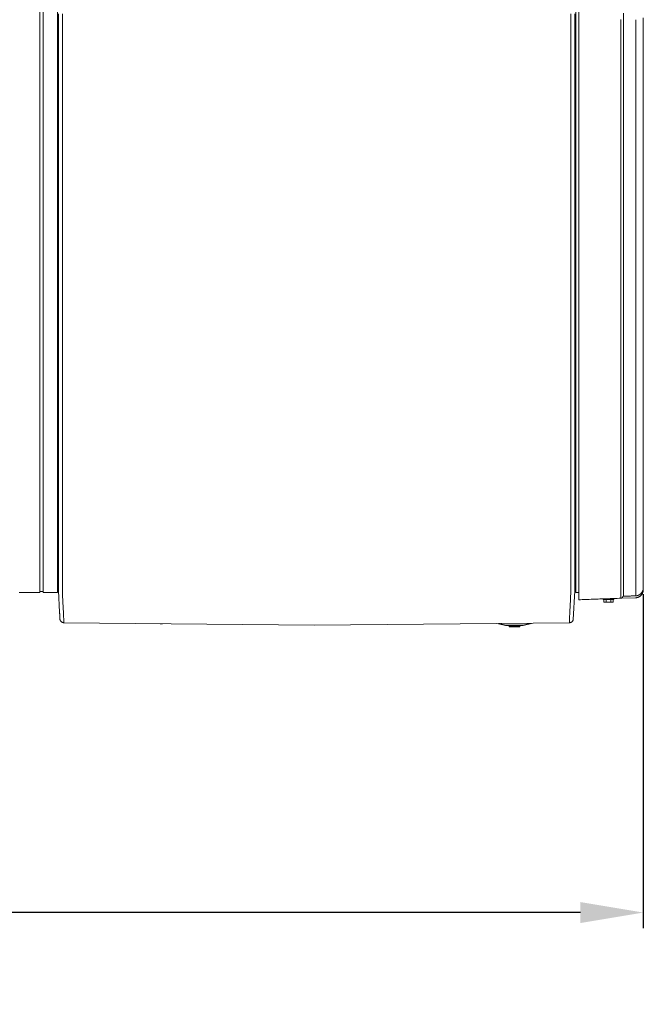
# Model space of a CAD drawing. Units: inches. Extents: x -214 to 241, y -137 to 39.
# Drawn here: x 76 to 116, y -63 to 0 of the extents above; entities that cross this region are included whole.
import ezdxf

# ---------------------------------------------------------------- set-up
doc = ezdxf.new("R2010")
doc.units = ezdxf.units.IN
doc.header["$MEASUREMENT"] = 0
doc.header["$PDMODE"] = 2
doc.header["$PDSIZE"] = 0.03
for name, color, linetype, lineweight in [('ACAD_LAYER_0', 7, 'Continuous', 0), ('Unnamed [1.1]', 7, 'Continuous', 0), ('Unnamed [1]', 7, 'Continuous', 0)]:
    doc.layers.add(name, color=color, linetype=linetype, lineweight=lineweight)
doc.styles.add('CK_TEXT_STYLE_0015', font='times.ttf', dxfattribs={"width": 0.75, "height": 4})
doc.styles.add('CK_TEXT_STYLE_0016', font='txt', dxfattribs={"width": 0.75, "height": 4})
doc.dimstyles.new('KEYCREATOR_DIMSTYLE', dxfattribs={"dimtxt": 4, "dimasz": 4, "dimexe": 1, "dimexo": 1, "dimgap": 1, "dimtad": 0, "dimtih": 1, "dimtoh": 1, "dimdec": 4, "dimzin": 4, "dimdsep": 46, "dimlunit": 5, "dimtxsty": 'CK_TEXT_STYLE_0015', "dimsah": 1, "dimcen": 0, "dimadec": 0, "dimazin": 0, "dimtfac": 1, "dimtdec": 4, "dimtofl": 0, "dimtmove": 0, "dimatfit": 3, "dimfxl": 1, "dimfrac": 2, "dimtolj": 1, "dimtzin": 0, "dimarcsym": 0})

# ---------------------------------------------------------------- blocks, each defined once
blk = doc.blocks.new('*D3')
at = {"layer": 'Defpoints', "color": 0}
for p in [(-115.751, -36.237), (115.738, -35.856), (115.738, -57.097)]:
    blk.add_point(p, dxfattribs=at)
at = {"layer": 'Unnamed [1]', "color": 18, "lineweight": -2, "true_color": 0x000000}
for p, q in [((115.738, -36.856), (115.738, -58.097)), ((-115.751, -37.237), (-115.751, -58.097)), ((-111.751, -57.097), (-7.762, -57.097)), ((111.738, -57.097), (7.749, -57.097))]:
    blk.add_line(p, q, dxfattribs=at)
at = {"layer": 'Unnamed [1]', "color": 18, "true_color": 0x000000}
for points in [[(-111.751, -56.43), (-111.751, -57.764), (-115.751, -57.097)], [(111.738, -57.764), (111.738, -56.43), (115.738, -57.097)]]:
    blk.add_solid(points, dxfattribs=at)
at = {"layer": 'Unnamed [1]', "color": 18, "lineweight": 0, "true_color": 0x000000, "insert": (-0.007, -57.097), "char_height": 4, "attachment_point": 5, "line_spacing_factor": 0.96, "style": 'CK_TEXT_STYLE_0016'}
blk.add_mtext('\\A1;231-1/2\\P{OAD}', dxfattribs=at)

msp = doc.modelspace()

# ---------------------------------------------------------------- linework, layer by layer
at = {"layer": 'ACAD_LAYER_0', "color": 18, "linetype": 'Continuous', "lineweight": 0, "true_color": 0x000000}
msp.add_line((77.39597, -36.70024), (77.60597, -36.70024), dxfattribs=at)
at = {"layer": 'Unnamed [1.1]', "color": 18, "linetype": 'Continuous', "lineweight": 0, "true_color": 0x000000}
for p, q in [((111.6377, -35.28194), (111.6377, 35.25272)), ((111.45837, -36.76021), (111.45837, 34.98068)), ((77.39597, -32.84451), (77.39597, 32.86949)), ((77.60597, 32.86949), (77.60597, -32.84451)), ((78.52597, -32.84451), (78.52597, 32.86949)), ((78.58665, 0.02629), (78.5839, -35.03109)), ((78.83665, 0.02627), (78.8339, -35.05373)), ((111.13665, 0.02374), (111.1339, -35.05626)), ((111.3839, -35.052), (111.38665, 0.028)), ((111.38665, 0.02373), (111.3839, -35.03305)), ((114.47226, -0.35288), (114.47225, 0.06528)), ((114.30932, -0.34962), (114.3093, -35.27269)), ((114.47226, -0.35288), (114.47224, -35.27677)), ((77.39597, -32.84451), (77.39597, -34.95572)), ((77.60597, -32.84451), (77.60597, -34.95572)), ((78.52597, -32.84451), (78.52597, -34.95572)), ((77.39597, -34.95572), (77.39597, -36.76019)), ((77.60597, -34.95572), (77.60597, -36.76019)), ((78.52597, -34.95572), (78.52597, -36.76019)), ((78.5839, -35.03109), (78.5839, -35.04943)), ((111.3839, -35.03305), (111.3839, -35.052)), ((78.5839, -35.04943), (78.5839, -35.05369)), ((111.3839, -35.05626), (111.3839, -35.052)), ((111.6377, -37.21632), (111.6377, -35.28194)), ((76.09598, -36.76019), (77.39598, -36.76019)), ((77.39597, -36.70024), (77.39597, -36.75989)), ((77.60597, -36.76019), (78.52597, -36.76019)), ((78.52597, -36.6403), (78.58342, -36.6403)), ((111.45837, -36.64032), (111.38377, -36.64032)), ((111.6377, -36.76021), (111.45837, -36.76021)), ((111.6377, -36.94616), (111.63721, -36.94617)), ((113.18887, -37.16208), (113.18887, -37.21077)), ((113.86887, -37.21077), (113.18887, -37.21077)), ((113.2402, -37.36103), (113.2402, -37.21077)), ((113.2402, -37.36103), (113.27887, -37.38077)), ((113.2402, -37.36108), (113.27887, -37.38081)), ((113.27887, -37.38077), (113.31236, -37.38077)), ((113.31236, -37.38077), (113.52887, -37.38077)), ((113.38453, -37.36103), (113.38453, -37.21077)), ((113.51226, -37.15077), (113.86887, -37.15077)), ((113.52887, -37.38077), (113.74538, -37.38077)), ((113.67321, -37.36103), (113.67321, -37.21077)), ((113.70387, -37.14408), (113.70387, -37.1447)), ((113.70387, -37.14408), (113.70387, -37.14466)), ((113.70387, -37.1447), (113.70387, -37.14408)), ((113.70387, -37.14466), (113.70387, -37.14408)), ((113.74538, -37.38077), (113.77887, -37.38077)), ((113.77887, -37.38077), (113.81755, -37.36103)), ((113.77887, -37.38081), (113.81755, -37.36108)), ((113.81755, -37.36103), (113.81755, -37.21077)), ((113.81755, -37.36108), (113.81755, -37.21081)), ((113.86887, -37.21077), (113.86887, -37.15077)), ((113.86887, -37.21081), (113.86887, -37.15081)), ((114.30928, -37.12343), (115.25178, -37.09049)), ((114.47223, -36.99583), (115.25453, -36.96851))]:
    msp.add_line(p, q, dxfattribs=at)
at = {"layer": 'Unnamed [1.1]', "color": 18, "linetype": 'Continuous', "lineweight": 0, "true_color": 0x000000, "extrusion": (0, 0, -1)}
for points in [[(-115.25453, -35.27597), (-115.25454, -33.82089), (-115.25455, -32.36583), (-115.25455, -30.91076), (-115.25456, -29.45569), (-115.25456, -28.00062), (-115.25456, -26.54556), (-115.25455, -25.09048), (-115.25455, -23.63541), (-115.25455, -22.18033), (-115.25454, -20.72525), (-115.25453, -19.27015), (-115.25453, -17.81505), (-115.25452, -16.35995), (-115.25452, -14.90483), (-115.25451, -13.4497), (-115.25451, -11.99456), (-115.2545, -10.5394), (-115.2545, -9.08424), (-115.2545, -7.62905), (-115.2545, -6.17385), (-115.25451, -4.71864), (-115.25451, -3.2634), (-115.25452, -1.80815), (-115.25453, -0.35287)], [(-115.73781, -35.25993), (-115.73781, -34.69154), (-115.73781, -34.12505), (-115.73781, -33.56038), (-115.73781, -32.99748), (-115.73781, -32.43628), (-115.73781, -31.87673), (-115.7378, -31.31876), (-115.7378, -30.7623), (-115.7378, -30.20731), (-115.7378, -29.65372), (-115.7378, -29.10147), (-115.7378, -28.55049), (-115.7378, -28.00073), (-115.7378, -27.45212), (-115.7378, -26.9046), (-115.7378, -26.35811), (-115.7378, -25.81195), (-115.7378, -25.26554), (-115.7378, -24.71901), (-115.7378, -24.17248), (-115.7378, -23.62609), (-115.7378, -23.07998), (-115.7378, -22.53426), (-115.7378, -21.98907), (-115.7378, -21.44449), (-115.7378, -20.90043), (-115.7378, -20.35674), (-115.7378, -19.81328), (-115.7378, -19.26989), (-115.7378, -18.72644), (-115.73779, -18.18278), (-115.73779, -17.63877), (-115.73779, -17.09456), (-115.73779, -16.5504), (-115.73779, -16.0063), (-115.73779, -15.46225), (-115.73779, -14.91825), (-115.73779, -14.3743), (-115.73779, -13.83039), (-115.73779, -13.28652), (-115.73779, -12.74269), (-115.73779, -12.19889), (-115.73779, -11.65513), (-115.73779, -11.1114), (-115.73779, -10.5677), (-115.73779, -10.02403), (-115.73779, -9.48038), (-115.73779, -8.93675), (-115.73779, -8.39314), (-115.73779, -7.84955), (-115.73779, -7.30597), (-115.73779, -6.7624), (-115.73779, -6.21885), (-115.73779, -5.6753), (-115.73779, -5.13175), (-115.73779, -4.5882), (-115.73779, -4.04466), (-115.73778, -3.50111), (-115.73778, -2.95756), (-115.73778, -2.414), (-115.73778, -1.87043), (-115.73778, -1.32684), (-115.73778, -0.78324), (-115.73778, -0.23962)], [(-78.58381, -36.17602), (-78.58382, -36.13075), (-78.58382, -36.0853), (-78.58382, -36.03968), (-78.58383, -35.99389), (-78.58383, -35.94795), (-78.58384, -35.90185), (-78.58384, -35.85561), (-78.58384, -35.80923), (-78.58385, -35.76271), (-78.58385, -35.71607), (-78.58385, -35.66932), (-78.58386, -35.62245), (-78.58386, -35.57547), (-78.58386, -35.5284), (-78.58387, -35.48123), (-78.58387, -35.43398), (-78.58388, -35.38665), (-78.58388, -35.33925), (-78.58388, -35.29178), (-78.58389, -35.24425), (-78.58389, -35.19667), (-78.58389, -35.14905), (-78.5839, -35.10139), (-78.5839, -35.05369)], [(-78.83408, -36.64847), (-78.83316, -36.60276), (-78.83245, -36.55656), (-78.83192, -36.50988), (-78.83155, -36.46276), (-78.83134, -36.41523), (-78.83126, -36.3673), (-78.83129, -36.319), (-78.83142, -36.27036), (-78.83162, -36.22141), (-78.8319, -36.17218), (-78.83221, -36.12268), (-78.83255, -36.07294), (-78.8329, -36.023), (-78.83325, -35.97288), (-78.83356, -35.9226), (-78.83384, -35.87219), (-78.83406, -35.82167), (-78.83422, -35.77105), (-78.83433, -35.72033), (-78.8344, -35.66952), (-78.83443, -35.61862), (-78.83443, -35.56764), (-78.8344, -35.51656), (-78.83436, -35.46541), (-78.83429, -35.41419), (-78.83422, -35.36289), (-78.83414, -35.31151), (-78.83407, -35.26008), (-78.834, -35.20858), (-78.83395, -35.15701), (-78.83391, -35.1054), (-78.8339, -35.05373)], [(-111.13364, -36.651), (-111.13438, -36.60522), (-111.13495, -36.55895), (-111.13538, -36.51221), (-111.13567, -36.46504), (-111.13584, -36.41746), (-111.13591, -36.3695), (-111.13588, -36.32117), (-111.13578, -36.27251), (-111.13561, -36.22355), (-111.13539, -36.1743), (-111.13514, -36.12479), (-111.13486, -36.07506), (-111.13458, -36.02512), (-111.13431, -35.975), (-111.13406, -35.92473), (-111.13384, -35.87433), (-111.13367, -35.82383), (-111.13354, -35.77322), (-111.13346, -35.72253), (-111.13341, -35.67174), (-111.13339, -35.62086), (-111.1334, -35.5699), (-111.13343, -35.51885), (-111.13347, -35.46773), (-111.13353, -35.41653), (-111.1336, -35.36525), (-111.13367, -35.31391), (-111.13374, -35.2625), (-111.1338, -35.21103), (-111.13385, -35.15949), (-111.13389, -35.1079), (-111.1339, -35.05626)], [(-111.38381, -36.17862), (-111.38382, -36.13335), (-111.38382, -36.0879), (-111.38382, -36.04228), (-111.38383, -35.99649), (-111.38383, -35.95055), (-111.38384, -35.90445), (-111.38384, -35.8582), (-111.38384, -35.81182), (-111.38385, -35.7653), (-111.38385, -35.71866), (-111.38385, -35.6719), (-111.38386, -35.62503), (-111.38386, -35.57806), (-111.38386, -35.53098), (-111.38387, -35.48381), (-111.38387, -35.43656), (-111.38388, -35.38923), (-111.38388, -35.34182), (-111.38388, -35.29436), (-111.38389, -35.24683), (-111.38389, -35.19925), (-111.38389, -35.15162), (-111.3839, -35.10396), (-111.3839, -35.05626)], [(-114.3093, -35.27269), (-114.30929, -35.36377), (-114.30928, -35.4545), (-114.30927, -35.54469), (-114.30926, -35.63414), (-114.30925, -35.72267), (-114.30925, -35.81006), (-114.30924, -35.89614), (-114.30924, -35.98071), (-114.30924, -36.06358), (-114.30923, -36.14455), (-114.30923, -36.22342), (-114.30923, -36.30002), (-114.30924, -36.37413), (-114.30924, -36.44558), (-114.30924, -36.51416), (-114.30925, -36.57969), (-114.30925, -36.64198), (-114.30926, -36.70093), (-114.30926, -36.75644), (-114.30927, -36.80842), (-114.30928, -36.85678), (-114.30928, -36.90142), (-114.30929, -36.94225), (-114.30929, -36.97918), (-114.3093, -37.01211), (-114.3093, -37.04096), (-114.3093, -37.06562), (-114.3093, -37.08601), (-114.30929, -37.10203), (-114.30928, -37.11359), (-114.30927, -37.12059), (-114.30926, -37.12295)], [(-114.47224, -35.27677), (-114.47223, -35.36192), (-114.47222, -35.44673), (-114.47221, -35.53102), (-114.47221, -35.6146), (-114.47221, -35.69729), (-114.4722, -35.77891), (-114.47221, -35.85928), (-114.47221, -35.9382), (-114.47221, -36.01549), (-114.47221, -36.09098), (-114.47222, -36.16448), (-114.47222, -36.2358), (-114.47222, -36.30476), (-114.47223, -36.37118), (-114.47223, -36.43488), (-114.47223, -36.49566), (-114.47223, -36.55337), (-114.47222, -36.60791), (-114.47222, -36.6592), (-114.47222, -36.70717), (-114.47222, -36.75174), (-114.47221, -36.79283), (-114.47221, -36.83038), (-114.47221, -36.86429), (-114.4722, -36.8945), (-114.4722, -36.92093), (-114.4722, -36.9435), (-114.4722, -36.96214), (-114.47221, -36.97677), (-114.47221, -36.98731), (-114.47222, -36.99369), (-114.47223, -36.99583)], [(-115.25453, -35.27597), (-115.25449, -35.35972), (-115.25446, -35.44314), (-115.25443, -35.52605), (-115.25442, -35.60826), (-115.25441, -35.68959), (-115.2544, -35.76988), (-115.25441, -35.84892), (-115.25441, -35.92656), (-115.25442, -36.0026), (-115.25444, -36.07686), (-115.25445, -36.14917), (-115.25447, -36.21935), (-115.25449, -36.28721), (-115.2545, -36.35258), (-115.25452, -36.41528), (-115.25453, -36.47512), (-115.25454, -36.53195), (-115.25455, -36.58566), (-115.25456, -36.63619), (-115.25456, -36.68346), (-115.25456, -36.72739), (-115.25456, -36.76791), (-115.25456, -36.80493), (-115.25456, -36.83839), (-115.25456, -36.86821), (-115.25455, -36.8943), (-115.25455, -36.9166), (-115.25454, -36.93503), (-115.25454, -36.94951), (-115.25454, -36.95997), (-115.25453, -36.96633), (-115.25453, -36.96851)], [(-115.73773, -36.46812), (-115.7378, -36.47095), (-115.73783, -36.47032), (-115.73784, -36.46654), (-115.73783, -36.45992), (-115.73781, -36.45076), (-115.73777, -36.43939), (-115.73774, -36.42609), (-115.73772, -36.41119), (-115.7377, -36.39484), (-115.73769, -36.37703), (-115.73769, -36.35778), (-115.73769, -36.33707), (-115.73769, -36.31491), (-115.7377, -36.2913), (-115.73772, -36.26624), (-115.73773, -36.23971), (-115.73775, -36.21174), (-115.73776, -36.1823), (-115.73778, -36.15141), (-115.73779, -36.11906), (-115.7378, -36.08525), (-115.73781, -36.05006), (-115.73782, -36.01356), (-115.73783, -35.9758), (-115.73783, -35.93687), (-115.73783, -35.89683), (-115.73783, -35.85576), (-115.73783, -35.81372), (-115.73783, -35.77079), (-115.73783, -35.72704), (-115.73783, -35.68254), (-115.73783, -35.63736), (-115.73782, -35.59157), (-115.73782, -35.54524), (-115.73782, -35.49844), (-115.73781, -35.45125), (-115.73781, -35.40373), (-115.73781, -35.35595), (-115.73781, -35.308), (-115.73781, -35.25993)], [(-78.91942, -38.49389), (-78.91793, -38.45929), (-78.91637, -38.42296), (-78.91475, -38.38492), (-78.91305, -38.34519), (-78.91128, -38.3038), (-78.90942, -38.26077), (-78.90746, -38.21613), (-78.90541, -38.16989), (-78.90326, -38.12208), (-78.901, -38.07271), (-78.89863, -38.02182), (-78.89613, -37.96943), (-78.89351, -37.91555), (-78.89076, -37.86021), (-78.88786, -37.80344), (-78.88483, -37.74525), (-78.88165, -37.68567), (-78.87835, -37.62473), (-78.87495, -37.56247), (-78.87149, -37.49892), (-78.86799, -37.43412), (-78.86447, -37.3681), (-78.86097, -37.3009), (-78.85752, -37.23254), (-78.85413, -37.16307), (-78.85083, -37.09252), (-78.84767, -37.02093), (-78.84465, -36.94832), (-78.84181, -36.87474), (-78.83918, -36.80022), (-78.83679, -36.72479), (-78.83465, -36.64849)], [(-111.13292, -36.65102), (-111.13078, -36.72732), (-111.12838, -36.80274), (-111.12574, -36.87726), (-111.12291, -36.95084), (-111.11989, -37.02344), (-111.11672, -37.09504), (-111.11343, -37.16558), (-111.11004, -37.23505), (-111.10659, -37.3034), (-111.10309, -37.37061), (-111.09957, -37.43662), (-111.09607, -37.50143), (-111.09261, -37.56497), (-111.08921, -37.62723), (-111.0859, -37.68817), (-111.08272, -37.74774), (-111.07968, -37.80593), (-111.07678, -37.86271), (-111.07401, -37.91804), (-111.07138, -37.97192), (-111.06887, -38.02431), (-111.06648, -38.0752), (-111.0642, -38.12456), (-111.06203, -38.17237), (-111.05996, -38.21861), (-111.05799, -38.26326), (-111.05611, -38.30628), (-111.05432, -38.34767), (-111.0526, -38.3874), (-111.05096, -38.42544), (-111.04938, -38.46177), (-111.04787, -38.49637)], [(-115.73665, -36.50435), (-115.73617, -36.52398), (-115.7359, -36.53808), (-115.73572, -36.54955), (-115.73554, -36.5612), (-115.7353, -36.57416), (-115.73496, -36.58783), (-115.73452, -36.60155), (-115.73395, -36.61479), (-115.73321, -36.62757), (-115.73223, -36.64004), (-115.73097, -36.65235), (-115.72935, -36.66463), (-115.72733, -36.67704), (-115.72484, -36.68973), (-115.72185, -36.70281), (-115.71835, -36.71626), (-115.71433, -36.73001), (-115.70981, -36.74402), (-115.7048, -36.75823), (-115.69929, -36.77258), (-115.69329, -36.78701), (-115.68681, -36.80147), (-115.67986, -36.8159), (-115.67243, -36.83024), (-115.66454, -36.84444), (-115.65619, -36.85845), (-115.64738, -36.87219), (-115.63813, -36.88563), (-115.62843, -36.8987), (-115.6183, -36.9114), (-115.60775, -36.92372), (-115.59681, -36.93565), (-115.58548, -36.94719), (-115.57377, -36.95834), (-115.56171, -36.96907), (-115.54931, -36.9794), (-115.53658, -36.98931), (-115.52354, -36.99879), (-115.51019, -37.00785), (-115.49657, -37.01648), (-115.48267, -37.02466), (-115.46852, -37.0324), (-115.45413, -37.03968), (-115.43951, -37.04651), (-115.42468, -37.05287), (-115.40965, -37.05876), (-115.39445, -37.06418), (-115.37907, -37.06911), (-115.36354, -37.07355), (-115.34787, -37.0775), (-115.33208, -37.08095), (-115.31618, -37.0839), (-115.30019, -37.08633), (-115.28411, -37.08825), (-115.26797, -37.08964), (-115.25178, -37.0905)], [(-115.28244, -36.96672), (-115.29047, -36.96591), (-115.29849, -36.96496), (-115.3065, -36.96388), (-115.31449, -36.96266), (-115.32246, -36.96132), (-115.33042, -36.95985), (-115.33834, -36.95825), (-115.34625, -36.95652), (-115.35412, -36.95467), (-115.36197, -36.95269), (-115.36979, -36.95059), (-115.37757, -36.94836), (-115.38531, -36.94602), (-115.39301, -36.94355), (-115.40068, -36.94096), (-115.4083, -36.93825), (-115.41587, -36.93543), (-115.4234, -36.93249), (-115.43088, -36.92943), (-115.4383, -36.92626), (-115.44567, -36.92297), (-115.45299, -36.91957), (-115.46024, -36.91606), (-115.46743, -36.91244)], [(-115.2981, -37.08673), (-115.31889, -37.0835), (-115.3395, -37.07935), (-115.3599, -37.07431), (-115.38007, -37.06839), (-115.39998, -37.06162), (-115.41959, -37.05401), (-115.43888, -37.0456), (-115.45781, -37.0364), (-115.47636, -37.02643), (-115.4945, -37.01572), (-115.5122, -37.00428), (-115.52943, -36.99214), (-115.54616, -36.97932), (-115.56236, -36.96583), (-115.578, -36.95171), (-115.59305, -36.93697), (-115.60748, -36.92164), (-115.62126, -36.90573), (-115.63437, -36.88926), (-115.64677, -36.87227), (-115.65844, -36.85476), (-115.66934, -36.83677), (-115.67944, -36.8183), (-115.68872, -36.79939), (-115.69715, -36.78006), (-115.70459, -36.76038), (-115.71099, -36.74043), (-115.71643, -36.72024), (-115.72099, -36.69984), (-115.72477, -36.67924), (-115.72784, -36.65848), (-115.73029, -36.63758), (-115.7322, -36.61657), (-115.73366, -36.59547), (-115.73475, -36.5743), (-115.73555, -36.5531), (-115.73616, -36.53189), (-115.73665, -36.51069), (-115.73711, -36.48953), (-115.73762, -36.46843)], [(-115.46677, -36.91283), (-115.48686, -36.90193), (-115.50638, -36.89008), (-115.52531, -36.87731), (-115.54362, -36.86368), (-115.56128, -36.84921), (-115.57827, -36.83394), (-115.59455, -36.81793), (-115.6101, -36.8012), (-115.6249, -36.78379), (-115.63892, -36.76575), (-115.65212, -36.74711), (-115.66449, -36.72792), (-115.67599, -36.70821), (-115.6866, -36.68802), (-115.6963, -36.66739), (-115.70504, -36.64637), (-115.71282, -36.62499), (-115.71959, -36.60329), (-115.72534, -36.5813), (-115.73004, -36.55908), (-115.73365, -36.53666), (-115.73616, -36.51407), (-115.73753, -36.49136), (-115.73774, -36.46857)], [(-113.31236, -37.38077), (-113.30929, -37.38074), (-113.30624, -37.38063), (-113.30321, -37.38045), (-113.30019, -37.3802), (-113.29719, -37.37988), (-113.29421, -37.37949), (-113.29123, -37.37903), (-113.28827, -37.3785), (-113.28531, -37.37791), (-113.28235, -37.37724), (-113.2794, -37.37651), (-113.27644, -37.37571), (-113.27349, -37.37485), (-113.27053, -37.37391), (-113.26756, -37.37291), (-113.26459, -37.37185), (-113.2616, -37.37072), (-113.2586, -37.36953), (-113.25558, -37.36827), (-113.25255, -37.36695), (-113.2495, -37.36556), (-113.24642, -37.36412), (-113.24332, -37.36261), (-113.2402, -37.36103)], [(-113.25091, -37.36623), (-113.25047, -37.36603), (-113.25003, -37.36583), (-113.24958, -37.36562), (-113.24914, -37.36542), (-113.2487, -37.36522), (-113.24826, -37.36501), (-113.24781, -37.3648), (-113.24737, -37.3646), (-113.24692, -37.36439), (-113.24648, -37.36417), (-113.24603, -37.36396), (-113.24559, -37.36375), (-113.24514, -37.36353), (-113.24469, -37.36332), (-113.24425, -37.3631), (-113.2438, -37.36288), (-113.24335, -37.36266), (-113.2429, -37.36244), (-113.24245, -37.36221), (-113.242, -37.36199), (-113.24155, -37.36176), (-113.2411, -37.36153), (-113.24065, -37.36131), (-113.2402, -37.36108)], [(-113.38453, -37.36103), (-113.38141, -37.36261), (-113.37831, -37.36412), (-113.37523, -37.36556), (-113.37218, -37.36695), (-113.36914, -37.36827), (-113.36613, -37.36953), (-113.36313, -37.37072), (-113.36014, -37.37185), (-113.35717, -37.37291), (-113.3542, -37.37391), (-113.35124, -37.37485), (-113.34828, -37.37571), (-113.34533, -37.37651), (-113.34238, -37.37724), (-113.33942, -37.37791), (-113.33646, -37.3785), (-113.3335, -37.37903), (-113.33052, -37.37949), (-113.32754, -37.37988), (-113.32454, -37.3802), (-113.32152, -37.38045), (-113.31849, -37.38063), (-113.31544, -37.38074), (-113.31236, -37.38077)], [(-113.52887, -37.38077), (-113.52272, -37.38074), (-113.51662, -37.38063), (-113.51055, -37.38045), (-113.50453, -37.3802), (-113.49853, -37.37988), (-113.49256, -37.37949), (-113.48661, -37.37903), (-113.48067, -37.3785), (-113.47475, -37.37791), (-113.46884, -37.37724), (-113.46294, -37.37651), (-113.45703, -37.37571), (-113.45112, -37.37485), (-113.4452, -37.37391), (-113.43927, -37.37291), (-113.43332, -37.37185), (-113.42734, -37.37072), (-113.42134, -37.36953), (-113.41531, -37.36827), (-113.40924, -37.36695), (-113.40314, -37.36556), (-113.39699, -37.36412), (-113.39079, -37.36261), (-113.38453, -37.36103)], [(-113.52887, -37.38081), (-113.52872, -37.38081), (-113.52858, -37.38081), (-113.52843, -37.38081), (-113.52829, -37.38081), (-113.52814, -37.38081), (-113.52799, -37.38081), (-113.52785, -37.38081), (-113.5277, -37.38081), (-113.52756, -37.38081), (-113.52741, -37.38081), (-113.52726, -37.38081), (-113.52712, -37.38081), (-113.52697, -37.38081), (-113.52683, -37.38081), (-113.52668, -37.38081), (-113.52653, -37.38081), (-113.52639, -37.38081), (-113.52624, -37.3808), (-113.5261, -37.3808), (-113.52595, -37.3808), (-113.52581, -37.3808), (-113.52566, -37.3808), (-113.52551, -37.3808), (-113.52537, -37.3808)], [(-113.67321, -37.36103), (-113.66695, -37.36261), (-113.66075, -37.36412), (-113.6546, -37.36556), (-113.6485, -37.36695), (-113.64243, -37.36827), (-113.6364, -37.36953), (-113.6304, -37.37072), (-113.62442, -37.37185), (-113.61847, -37.37291), (-113.61254, -37.37391), (-113.60662, -37.37485), (-113.60071, -37.37571), (-113.5948, -37.37651), (-113.5889, -37.37724), (-113.58299, -37.37791), (-113.57707, -37.3785), (-113.57114, -37.37903), (-113.56519, -37.37949), (-113.55921, -37.37988), (-113.55322, -37.3802), (-113.54719, -37.38045), (-113.54112, -37.38063), (-113.53502, -37.38074), (-113.52887, -37.38077)], [(-113.53237, -37.3808), (-113.53223, -37.3808), (-113.53208, -37.3808), (-113.53193, -37.3808), (-113.53179, -37.3808), (-113.53164, -37.3808), (-113.5315, -37.3808), (-113.53135, -37.38081), (-113.53121, -37.38081), (-113.53106, -37.38081), (-113.53091, -37.38081), (-113.53077, -37.38081), (-113.53062, -37.38081), (-113.53048, -37.38081), (-113.53033, -37.38081), (-113.53019, -37.38081), (-113.53004, -37.38081), (-113.52989, -37.38081), (-113.52975, -37.38081), (-113.5296, -37.38081), (-113.52946, -37.38081), (-113.52931, -37.38081), (-113.52916, -37.38081), (-113.52902, -37.38081), (-113.52887, -37.38081)], [(-113.74538, -37.38077), (-113.7423, -37.38074), (-113.73925, -37.38063), (-113.73622, -37.38045), (-113.7332, -37.3802), (-113.73021, -37.37988), (-113.72722, -37.37949), (-113.72424, -37.37903), (-113.72128, -37.3785), (-113.71832, -37.37791), (-113.71536, -37.37724), (-113.71241, -37.37651), (-113.70946, -37.37571), (-113.7065, -37.37485), (-113.70354, -37.37391), (-113.70058, -37.37291), (-113.6976, -37.37185), (-113.69461, -37.37072), (-113.69161, -37.36953), (-113.6886, -37.36827), (-113.68556, -37.36695), (-113.68251, -37.36556), (-113.67943, -37.36412), (-113.67633, -37.36261), (-113.67321, -37.36103)], [(-113.74538, -37.38081), (-113.74532, -37.38081), (-113.74527, -37.38081), (-113.74521, -37.38081), (-113.74516, -37.38081), (-113.7451, -37.38081), (-113.74505, -37.38081), (-113.74499, -37.38081), (-113.74494, -37.38081), (-113.74488, -37.38081), (-113.74483, -37.38081), (-113.74478, -37.38081), (-113.74472, -37.38081), (-113.74467, -37.38081), (-113.74461, -37.38081), (-113.74456, -37.38081), (-113.7445, -37.38081), (-113.74445, -37.38081), (-113.74439, -37.38081), (-113.74434, -37.38081), (-113.74428, -37.38081), (-113.74423, -37.38081), (-113.74417, -37.38081), (-113.74412, -37.38081), (-113.74407, -37.3808)], [(-113.81755, -37.36103), (-113.81442, -37.36261), (-113.81132, -37.36412), (-113.80824, -37.36556), (-113.80519, -37.36695), (-113.80216, -37.36827), (-113.79914, -37.36953), (-113.79614, -37.37072), (-113.79315, -37.37185), (-113.79018, -37.37291), (-113.78721, -37.37391), (-113.78425, -37.37485), (-113.7813, -37.37571), (-113.77834, -37.37651), (-113.77539, -37.37724), (-113.77243, -37.37791), (-113.76948, -37.3785), (-113.76651, -37.37903), (-113.76353, -37.37949), (-113.76055, -37.37988), (-113.75755, -37.3802), (-113.75453, -37.38045), (-113.7515, -37.38063), (-113.74845, -37.38074), (-113.74538, -37.38077)], [(-113.81755, -37.36108), (-113.81705, -37.36133), (-113.81655, -37.36158), (-113.81606, -37.36183), (-113.81556, -37.36208), (-113.81507, -37.36232), (-113.81458, -37.36257), (-113.81409, -37.36281), (-113.81359, -37.36305), (-113.8131, -37.36329), (-113.81261, -37.36353), (-113.81212, -37.36376), (-113.81163, -37.364), (-113.81115, -37.36423), (-113.81066, -37.36446), (-113.81017, -37.36469), (-113.80968, -37.36492), (-113.8092, -37.36514), (-113.80871, -37.36537), (-113.80823, -37.36559), (-113.80774, -37.36581), (-113.80726, -37.36603), (-113.80677, -37.36625), (-113.80629, -37.36647), (-113.80581, -37.36668)], [(-114.30926, -37.12294), (-114.31478, -37.12268), (-114.32027, -37.12215), (-114.32572, -37.12136), (-114.33114, -37.12032), (-114.3365, -37.11903), (-114.3418, -37.1175), (-114.34703, -37.11573), (-114.35218, -37.11373), (-114.35724, -37.11151), (-114.3622, -37.10907), (-114.36706, -37.10643), (-114.3718, -37.10357), (-114.37642, -37.10052), (-114.3809, -37.09728), (-114.38524, -37.09385), (-114.38943, -37.09025), (-114.39346, -37.08647), (-114.39732, -37.08252), (-114.401, -37.07841), (-114.4045, -37.07415), (-114.40779, -37.06974), (-114.41089, -37.06519), (-114.41376, -37.06051), (-114.41641, -37.05569), (-114.41884, -37.05076), (-114.42118, -37.04572), (-114.42361, -37.04063), (-114.42615, -37.03555), (-114.42883, -37.03054), (-114.43165, -37.02564), (-114.43465, -37.02093), (-114.43782, -37.01645), (-114.44121, -37.01226), (-114.44482, -37.00841), (-114.44867, -37.00497), (-114.45278, -37.002), (-114.45717, -36.99954), (-114.46187, -36.99765), (-114.46688, -36.9964), (-114.47223, -36.99583)], [(-115.25072, -37.091), (-115.2507, -37.091), (-115.25069, -37.091), (-115.25068, -37.091), (-115.25066, -37.091), (-115.25065, -37.091), (-115.25063, -37.091), (-115.25062, -37.091), (-115.25061, -37.091), (-115.25059, -37.091), (-115.25058, -37.091), (-115.25057, -37.091), (-115.25055, -37.091), (-115.25054, -37.091), (-115.25052, -37.091), (-115.25051, -37.091), (-115.2505, -37.091), (-115.25048, -37.09099), (-115.25047, -37.09099), (-115.25046, -37.09099), (-115.25044, -37.09099), (-115.25043, -37.09099), (-115.25042, -37.09099), (-115.2504, -37.09098), (-115.25039, -37.09098)], [(-115.25072, -37.091), (-115.2527, -37.0909), (-115.25468, -37.0908), (-115.25666, -37.09069), (-115.25864, -37.09057), (-115.26062, -37.09045), (-115.2626, -37.09032), (-115.26458, -37.09018), (-115.26656, -37.09004), (-115.26854, -37.08989), (-115.27051, -37.08973), (-115.27249, -37.08957), (-115.27447, -37.0894), (-115.27644, -37.08922), (-115.27842, -37.08904), (-115.2804, -37.08885), (-115.28237, -37.08865), (-115.28434, -37.08845), (-115.28632, -37.08824), (-115.28829, -37.08802), (-115.29026, -37.0878), (-115.29223, -37.08757), (-115.2942, -37.08733), (-115.29617, -37.08709), (-115.29814, -37.08684)], [(-115.25178, -37.09061), (-115.25174, -37.09064), (-115.25169, -37.09067), (-115.25165, -37.0907), (-115.2516, -37.09072), (-115.25156, -37.09075), (-115.25151, -37.09077), (-115.25147, -37.09079), (-115.25142, -37.09082), (-115.25138, -37.09084), (-115.25133, -37.09086), (-115.25129, -37.09087), (-115.25124, -37.09089), (-115.2512, -37.09091), (-115.25116, -37.09092), (-115.25111, -37.09093), (-115.25107, -37.09095), (-115.25102, -37.09096), (-115.25098, -37.09097), (-115.25094, -37.09098), (-115.25089, -37.09098), (-115.25085, -37.09099), (-115.2508, -37.09099), (-115.25076, -37.091), (-115.25072, -37.091)], [(-115.25178, -37.09061), (-115.25372, -37.09054), (-115.25566, -37.09046), (-115.25759, -37.09037), (-115.25953, -37.09028), (-115.26146, -37.09017), (-115.2634, -37.09006), (-115.26533, -37.08995), (-115.26727, -37.08982), (-115.2692, -37.08968), (-115.27113, -37.08954), (-115.27306, -37.08939), (-115.27499, -37.08923), (-115.27693, -37.08907), (-115.27885, -37.0889), (-115.28078, -37.08871), (-115.28271, -37.08853), (-115.28464, -37.08833), (-115.28656, -37.08812), (-115.28849, -37.08791), (-115.29041, -37.08769), (-115.29234, -37.08746), (-115.29426, -37.08723), (-115.29618, -37.08699), (-115.2981, -37.08673)], [(-115.25453, -36.96851), (-115.25569, -36.96847), (-115.25686, -36.96842), (-115.25802, -36.96837), (-115.25919, -36.96832), (-115.26035, -36.96827), (-115.26151, -36.96821), (-115.26268, -36.96815), (-115.26384, -36.96809), (-115.26501, -36.96803), (-115.26617, -36.96796), (-115.26733, -36.96789), (-115.2685, -36.96782), (-115.26966, -36.96774), (-115.27082, -36.96766), (-115.27198, -36.96758), (-115.27315, -36.9675), (-115.27431, -36.96741), (-115.27547, -36.96732), (-115.27663, -36.96723), (-115.27779, -36.96713), (-115.27895, -36.96703), (-115.28011, -36.96693), (-115.28127, -36.96683), (-115.28244, -36.96672)], [(-78.67277, -38.3514), (-78.67219, -38.33988), (-78.67161, -38.32808), (-78.67101, -38.316), (-78.67039, -38.30364), (-78.66977, -38.29099), (-78.66913, -38.27807), (-78.66848, -38.26487), (-78.66782, -38.25139), (-78.66714, -38.23764), (-78.66646, -38.22361), (-78.66576, -38.20931), (-78.66504, -38.19474), (-78.66432, -38.1799), (-78.66358, -38.16479), (-78.66283, -38.14941), (-78.66206, -38.13377), (-78.66129, -38.11786), (-78.6605, -38.10169), (-78.6597, -38.08526), (-78.65888, -38.06856), (-78.65806, -38.05161), (-78.65722, -38.03439), (-78.65637, -38.01692), (-78.6555, -37.99919)], [(-78.67719, -38.43897), (-78.67703, -38.43576), (-78.67686, -38.43251), (-78.67669, -38.42922), (-78.67652, -38.42589), (-78.67635, -38.42253), (-78.67618, -38.41912), (-78.676, -38.41568), (-78.67582, -38.4122), (-78.67565, -38.40868), (-78.67547, -38.40513), (-78.67528, -38.40153), (-78.6751, -38.3979), (-78.67491, -38.39423), (-78.67473, -38.39053), (-78.67454, -38.38678), (-78.67435, -38.383), (-78.67416, -38.37918), (-78.67396, -38.37532), (-78.67377, -38.37143), (-78.67357, -38.3675), (-78.67337, -38.36353), (-78.67317, -38.35952), (-78.67297, -38.35548), (-78.67277, -38.3514)], [(-78.67735, -38.44162), (-78.67734, -38.44151), (-78.67733, -38.44139), (-78.67733, -38.44128), (-78.67732, -38.44117), (-78.67731, -38.44106), (-78.67731, -38.44095), (-78.6773, -38.44084), (-78.67729, -38.44073), (-78.67729, -38.44062), (-78.67728, -38.44051), (-78.67727, -38.4404), (-78.67727, -38.44029), (-78.67726, -38.44018), (-78.67725, -38.44007), (-78.67725, -38.43996), (-78.67724, -38.43985), (-78.67724, -38.43974), (-78.67723, -38.43963), (-78.67722, -38.43952), (-78.67722, -38.43941), (-78.67721, -38.4393), (-78.67721, -38.43919), (-78.6772, -38.43908), (-78.67719, -38.43897)], [(-78.67748, -38.44337), (-78.67758, -38.44466), (-78.6777, -38.44605), (-78.67784, -38.44751), (-78.67799, -38.44901), (-78.67815, -38.45053), (-78.67831, -38.45205), (-78.67847, -38.45354), (-78.67863, -38.45497), (-78.67879, -38.45631), (-78.67893, -38.45755), (-78.67906, -38.45866), (-78.67918, -38.45961), (-78.67927, -38.46037), (-78.67934, -38.46092), (-78.67938, -38.46124), (-78.67938, -38.46129), (-78.67936, -38.46107), (-78.6793, -38.46059), (-78.67921, -38.45987), (-78.67911, -38.45895), (-78.67898, -38.45785), (-78.67883, -38.45659), (-78.67867, -38.45522), (-78.67851, -38.45374), (-78.67834, -38.4522), (-78.67817, -38.45062), (-78.678, -38.44901), (-78.67784, -38.44742), (-78.67769, -38.44587), (-78.67756, -38.44439), (-78.67744, -38.44299), (-78.67735, -38.44172)], [(-78.67742, -38.44258), (-78.67901, -38.45816), (-78.68165, -38.4735), (-78.68529, -38.48857), (-78.6899, -38.50333), (-78.69543, -38.51774), (-78.70186, -38.53177), (-78.70913, -38.54538), (-78.71721, -38.55852), (-78.72606, -38.57117), (-78.73565, -38.58328), (-78.74592, -38.59483), (-78.75685, -38.60576), (-78.76839, -38.61605), (-78.7805, -38.62565), (-78.79315, -38.63453), (-78.80629, -38.64266), (-78.81989, -38.64999), (-78.83391, -38.65648), (-78.8483, -38.66211), (-78.86303, -38.66683), (-78.87806, -38.6706), (-78.89334, -38.67339), (-78.90885, -38.67516), (-78.92453, -38.67588)], [(-78.87033, -38.66938), (-78.87256, -38.66989), (-78.87479, -38.67037), (-78.87702, -38.67084), (-78.87926, -38.67128), (-78.8815, -38.67171), (-78.88374, -38.67211), (-78.88599, -38.6725), (-78.88824, -38.67286), (-78.89049, -38.6732), (-78.89274, -38.67352), (-78.895, -38.67383), (-78.89726, -38.67411), (-78.89953, -38.67437), (-78.90179, -38.67461), (-78.90406, -38.67483), (-78.90633, -38.67503), (-78.9086, -38.6752), (-78.91088, -38.67536), (-78.91315, -38.6755), (-78.91543, -38.67562), (-78.91771, -38.67571), (-78.91999, -38.67579), (-78.92228, -38.67585), (-78.92456, -38.67588)], [(-78.92684, -38.66681), (-78.92655, -38.66095), (-78.92627, -38.65497), (-78.92598, -38.64887), (-78.92568, -38.64265), (-78.92538, -38.63631), (-78.92507, -38.62985), (-78.92476, -38.62326), (-78.92444, -38.61657), (-78.92412, -38.60975), (-78.92379, -38.60281), (-78.92346, -38.59575), (-78.92312, -38.58858), (-78.92278, -38.58128), (-78.92244, -38.57387), (-78.92208, -38.56634), (-78.92173, -38.55869), (-78.92137, -38.55092), (-78.921, -38.54304), (-78.92063, -38.53504), (-78.92025, -38.52692), (-78.91987, -38.51868), (-78.91948, -38.51033), (-78.91909, -38.50185), (-78.9187, -38.49326)], [(-78.9187, -38.49326), (-78.91873, -38.49329), (-78.91876, -38.49332), (-78.91879, -38.49334), (-78.91882, -38.49337), (-78.91885, -38.4934), (-78.91888, -38.49342), (-78.91892, -38.49345), (-78.91895, -38.49348), (-78.91898, -38.4935), (-78.91901, -38.49353), (-78.91904, -38.49356), (-78.91907, -38.49358), (-78.9191, -38.49361), (-78.91913, -38.49364), (-78.91917, -38.49366), (-78.9192, -38.49369), (-78.91923, -38.49372), (-78.91926, -38.49374), (-78.91929, -38.49377), (-78.91932, -38.4938), (-78.91935, -38.49382), (-78.91939, -38.49385), (-78.91942, -38.49388), (-78.91945, -38.4939)], [(-78.92684, -38.66702), (-78.92656, -38.66114), (-78.92628, -38.65515), (-78.92598, -38.64904), (-78.92569, -38.64281), (-78.92538, -38.63646), (-78.92508, -38.62999), (-78.92477, -38.62341), (-78.92445, -38.61671), (-78.92413, -38.60989), (-78.92381, -38.60296), (-78.92348, -38.59591), (-78.92314, -38.58875), (-78.9228, -38.58147), (-78.92246, -38.57407), (-78.92211, -38.56656), (-78.92175, -38.55894), (-78.92139, -38.5512), (-78.92103, -38.54335), (-78.92066, -38.53538), (-78.92029, -38.5273), (-78.91991, -38.51911), (-78.91953, -38.5108), (-78.91914, -38.50239), (-78.91875, -38.49386)], [(-78.92456, -38.67588), (-78.92456, -38.67588), (-78.92456, -38.67588), (-78.92456, -38.67588), (-78.92456, -38.67588), (-78.92456, -38.67588), (-78.92455, -38.67588), (-78.92455, -38.67588), (-78.92455, -38.67588), (-78.92455, -38.67588), (-78.92455, -38.67588), (-78.92455, -38.67588), (-78.92455, -38.67588), (-78.92455, -38.67588), (-78.92455, -38.67588), (-78.92454, -38.67588), (-78.92454, -38.67588), (-78.92454, -38.67588), (-78.92454, -38.67588), (-78.92454, -38.67588), (-78.92454, -38.67588), (-78.92454, -38.67588), (-78.92454, -38.67588), (-78.92454, -38.67588), (-78.92453, -38.67588)], [(-78.92684, -38.66702), (-78.92675, -38.66774), (-78.92665, -38.66843), (-78.92656, -38.66909), (-78.92646, -38.66972), (-78.92636, -38.67032), (-78.92627, -38.67089), (-78.92617, -38.67143), (-78.92607, -38.67194), (-78.92598, -38.67241), (-78.92588, -38.67286), (-78.92579, -38.67328), (-78.92569, -38.67366), (-78.9256, -38.67402), (-78.9255, -38.67434), (-78.92541, -38.67463), (-78.92531, -38.6749), (-78.92522, -38.67513), (-78.92512, -38.67533), (-78.92503, -38.6755), (-78.92493, -38.67564), (-78.92484, -38.67574), (-78.92475, -38.67582), (-78.92465, -38.67587), (-78.92456, -38.67588)], [(-111.04039, -38.66957), (-111.04067, -38.6637), (-111.04096, -38.6577), (-111.04125, -38.65158), (-111.04155, -38.64535), (-111.04185, -38.639), (-111.04216, -38.63253), (-111.04247, -38.62595), (-111.04279, -38.61925), (-111.04311, -38.61243), (-111.04344, -38.60549), (-111.04377, -38.59844), (-111.04411, -38.59127), (-111.04445, -38.58399), (-111.0448, -38.57659), (-111.04515, -38.56908), (-111.04551, -38.56145), (-111.04587, -38.55371), (-111.04624, -38.54586), (-111.04661, -38.53789), (-111.04699, -38.5298), (-111.04737, -38.52161), (-111.04776, -38.5133), (-111.04815, -38.50488), (-111.04855, -38.49635)], [(-111.04861, -38.49574), (-111.04821, -38.50433), (-111.04781, -38.51281), (-111.04742, -38.52116), (-111.04703, -38.5294), (-111.04665, -38.53752), (-111.04628, -38.54553), (-111.04591, -38.55341), (-111.04554, -38.56118), (-111.04518, -38.56883), (-111.04482, -38.57637), (-111.04447, -38.58378), (-111.04413, -38.59108), (-111.04379, -38.59825), (-111.04345, -38.60531), (-111.04313, -38.61225), (-111.0428, -38.61907), (-111.04248, -38.62577), (-111.04217, -38.63235), (-111.04186, -38.63882), (-111.04156, -38.64516), (-111.04126, -38.65138), (-111.04097, -38.65748), (-111.04068, -38.66347), (-111.0404, -38.66933)], [(-111.04043, -38.66957), (-111.04052, -38.67028), (-111.04062, -38.67096), (-111.04071, -38.67161), (-111.04081, -38.67223), (-111.0409, -38.67282), (-111.04099, -38.67339), (-111.04109, -38.67392), (-111.04118, -38.67442), (-111.04128, -38.67489), (-111.04137, -38.67534), (-111.04146, -38.67575), (-111.04156, -38.67614), (-111.04165, -38.67649), (-111.04174, -38.67681), (-111.04184, -38.67711), (-111.04193, -38.67737), (-111.04202, -38.67761), (-111.04212, -38.67781), (-111.04221, -38.67799), (-111.0423, -38.67813), (-111.04239, -38.67825), (-111.04248, -38.67833), (-111.04258, -38.67839), (-111.04267, -38.67841)], [(-111.08721, -38.67401), (-111.08538, -38.67435), (-111.08354, -38.67468), (-111.0817, -38.67499), (-111.07985, -38.6753), (-111.07801, -38.67558), (-111.07616, -38.67586), (-111.07431, -38.67612), (-111.07246, -38.67636), (-111.07061, -38.67659), (-111.06875, -38.67681), (-111.0669, -38.67701), (-111.06504, -38.6772), (-111.06318, -38.67738), (-111.06133, -38.67754), (-111.05946, -38.67769), (-111.0576, -38.67783), (-111.05574, -38.67795), (-111.05387, -38.67806), (-111.05201, -38.67815), (-111.05014, -38.67823), (-111.04828, -38.67829), (-111.04641, -38.67835), (-111.04454, -38.67838), (-111.04267, -38.67841)], [(-111.04267, -38.67841), (-111.04267, -38.67841), (-111.04267, -38.67841), (-111.04267, -38.67841), (-111.04267, -38.67841), (-111.04267, -38.67841), (-111.04267, -38.67841), (-111.04268, -38.67841), (-111.04268, -38.67841), (-111.04268, -38.67841), (-111.04268, -38.67841), (-111.04268, -38.67841), (-111.04268, -38.67841), (-111.04268, -38.67841), (-111.04268, -38.67841), (-111.04269, -38.67841), (-111.04269, -38.67841), (-111.04269, -38.67841), (-111.04269, -38.67841), (-111.04269, -38.67841), (-111.04269, -38.67841), (-111.04269, -38.67841), (-111.04269, -38.67841), (-111.0427, -38.67841), (-111.0427, -38.67841)], [(-111.0427, -38.67841), (-111.05751, -38.67783), (-111.07209, -38.67641), (-111.08642, -38.67416), (-111.10047, -38.67111), (-111.11422, -38.66728), (-111.12765, -38.6627), (-111.14072, -38.65738), (-111.15342, -38.65137), (-111.16571, -38.64467), (-111.17758, -38.63731), (-111.189, -38.62931), (-111.19995, -38.62071), (-111.21039, -38.61152), (-111.22031, -38.60177), (-111.22969, -38.59148), (-111.23848, -38.58067), (-111.24668, -38.56937), (-111.25426, -38.55761), (-111.26119, -38.5454), (-111.26744, -38.53277), (-111.273, -38.51975), (-111.27783, -38.50635), (-111.28192, -38.49261), (-111.28523, -38.47855)], [(-111.04785, -38.49639), (-111.04788, -38.49636), (-111.04792, -38.49633), (-111.04795, -38.4963), (-111.04798, -38.49628), (-111.04801, -38.49625), (-111.04804, -38.49622), (-111.04807, -38.4962), (-111.0481, -38.49617), (-111.04814, -38.49614), (-111.04817, -38.49612), (-111.0482, -38.49609), (-111.04823, -38.49606), (-111.04826, -38.49604), (-111.04829, -38.49601), (-111.04833, -38.49598), (-111.04836, -38.49596), (-111.04839, -38.49593), (-111.04842, -38.4959), (-111.04845, -38.49588), (-111.04848, -38.49585), (-111.04851, -38.49582), (-111.04855, -38.4958), (-111.04858, -38.49577), (-111.04861, -38.49574)]]:
    msp.add_lwpolyline(points, dxfattribs=at)
at = {"layer": 'Unnamed [1.1]', "color": 18, "linetype": 'Continuous', "lineweight": 0, "true_color": 0x000000}
for points in [[(111.63737, -37.21633), (111.74869, -37.21244), (111.86001, -37.20855), (111.97134, -37.20466), (112.08267, -37.20077), (112.19399, -37.19688), (112.30532, -37.19299), (112.41666, -37.1891), (112.52799, -37.1852), (112.63932, -37.18131), (112.75066, -37.17742), (112.86199, -37.17353), (112.97332, -37.16964), (113.08466, -37.16575), (113.19599, -37.16186), (113.30733, -37.15797), (113.41866, -37.15408), (113.52999, -37.15019), (113.64132, -37.14629), (113.75265, -37.1424), (113.86398, -37.13851), (113.97531, -37.13462), (114.08663, -37.13073), (114.19795, -37.12684), (114.30927, -37.12295)], [(114.47223, -36.99583), (114.50482, -36.99469), (114.53742, -36.99355), (114.57002, -36.99241), (114.60261, -36.99127), (114.63521, -36.99014), (114.6678, -36.989), (114.7004, -36.98786), (114.733, -36.98672), (114.76559, -36.98558), (114.79819, -36.98444), (114.83078, -36.98331), (114.86338, -36.98217), (114.89598, -36.98103), (114.92857, -36.97989), (114.96117, -36.97875), (114.99376, -36.97761), (115.02636, -36.97648), (115.05895, -36.97534), (115.09155, -36.9742), (115.12415, -36.97306), (115.15674, -36.97192), (115.18934, -36.97079), (115.22193, -36.96965), (115.25453, -36.96851)]]:
    msp.add_lwpolyline(points, dxfattribs=at)
at = {"layer": 'Unnamed [1]', "color": 18, "linetype": 'Continuous', "lineweight": 0, "true_color": 0x000000}
for p, q in [((78.58381, -36.17602), (78.58342, -36.6403)), ((111.38381, -36.17862), (111.38377, -36.64032)), ((78.58342, -36.6403), (78.65637, -38.01692)), ((111.38377, -36.64032), (111.28523, -38.47855)), ((78.92465, -38.67587), (94.81824, -38.82259)), ((94.81824, -38.82259), (111.04268, -38.67841)), ((106.54444, -38.74572), (106.99116, -38.85445)), ((106.99825, -38.82531), (106.66669, -38.7446)), ((108.50447, -38.72782), (108.10399, -38.82531)), ((108.11109, -38.85445), (108.63626, -38.72662)), ((106.99323, -38.84592), (106.99116, -38.85445)), ((106.99825, -38.82531), (106.99323, -38.84592)), ((107.06211, -38.83297), (107.06211, -38.85418)), ((108.04013, -38.83297), (107.06211, -38.83297)), ((107.06211, -38.85418), (107.06211, -38.86297)), ((107.06211, -38.86297), (108.04013, -38.86297)), ((107.19112, -38.86296), (107.21343, -38.9165)), ((107.76008, -38.9165), (107.21343, -38.9165)), ((107.24112, -38.93497), (107.86112, -38.93497)), ((107.88881, -38.9165), (107.76008, -38.9165)), ((107.88881, -38.9165), (107.91112, -38.86296)), ((108.04013, -38.85418), (108.04013, -38.83297)), ((108.04013, -38.86297), (108.04013, -38.85418)), ((108.10901, -38.84592), (108.10399, -38.82531)), ((108.11109, -38.85445), (108.10901, -38.84592))]:
    msp.add_line(p, q, dxfattribs=at)
at = {"layer": 'Unnamed [1]', "color": 18, "linetype": 'Continuous', "lineweight": 0, "true_color": 0x000000, "extrusion": (0, 0, -1)}
msp.add_lwpolyline([(-85.0356, -38.75343), (-85.04175, -38.75349), (-85.04789, -38.75355), (-85.05404, -38.75361), (-85.06018, -38.75367), (-85.06633, -38.75373), (-85.07247, -38.7538), (-85.07862, -38.75386), (-85.08476, -38.75392), (-85.09091, -38.75398), (-85.09705, -38.75404), (-85.1032, -38.7541), (-85.10934, -38.75416), (-85.11549, -38.75422), (-85.12163, -38.75428), (-85.12778, -38.75434), (-85.13392, -38.75441), (-85.14007, -38.75447), (-85.14621, -38.75453), (-85.15236, -38.75459), (-85.1585, -38.75465), (-85.16465, -38.75471), (-85.17079, -38.75477), (-85.17694, -38.75483), (-85.18308, -38.75489)], dxfattribs=at)
at = {"layer": 'Unnamed [1]', "color": 18, "linetype": 'Continuous', "lineweight": 0, "true_color": 0x000000}
for centre, radius, start, end in [((107.06211, -38.56297), 0.3, 256.319369, 263.1596845), ((107.06211, -38.56297), 0.27, 256.319369, 270), ((107.06211, -38.56297), 0.3, 263.1596845, 270), ((107.24112, -38.90497), 0.03, 202.6202349, 269.9964249), ((107.86112, -38.90497), 0.03, 269.996906, 337.3800024), ((108.04013, -38.56297), 0.27, 270, 283.680631), ((108.04013, -38.56297), 0.3, 270, 276.8403155), ((108.04013, -38.56297), 0.3, 276.8403155, 283.680631)]:
    msp.add_arc(centre, radius, start, end, dxfattribs=at)

# ---------------------------------------------------------------- dimensions: what is measured, and where the dimension line sits
at = {"layer": 'Unnamed [1]', "color": 18, "lineweight": 0, "true_color": 0x000000}
dim = msp.add_linear_dim(base=(115.73783, -57.09713), p1=(-115.75114, -36.23686), p2=(115.73783, -35.85576), text='231-1/2\\P{OAD}', dimstyle='KEYCREATOR_DIMSTYLE', override={"dimtxsty": 'CK_TEXT_STYLE_0016'}, dxfattribs=at)
dim.commit()
dim.dimension.update_dxf_attribs({"geometry": '*D3', "text_midpoint": (-0.00669, -57.09713), "dimtype": 160})

doc.saveas('drawing.dxf')
